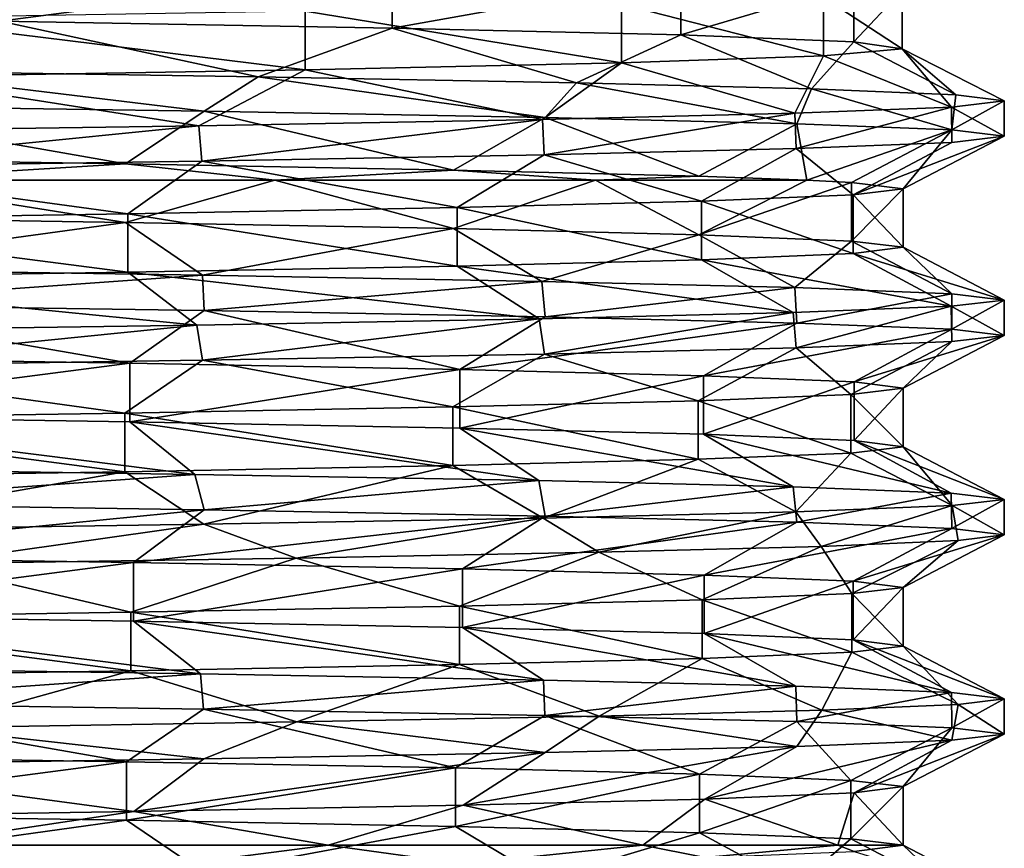
# Model space of a CAD drawing. Units: millimetres. Extents: x -30 to 89, y -78 to 76.
# Drawn here: x 13 to 21, y -43 to -37 of the extents above; entities that cross this region are included whole.
import ezdxf

# ---------------------------------------------------------------- set-up
doc = ezdxf.new("R2010")
doc.units = ezdxf.units.MM
doc.header["$LTSCALE"] = 65.185185
for name, color, linetype in [('12', 7, 'CONTINUOUS'), ('23', 7, 'CONTINUOUS'), ('24', 7, 'CONTINUOUS'), ('25', 7, 'CONTINUOUS'), ('26', 7, 'CONTINUOUS'), ('4', 7, 'CONTINUOUS'), ('40', 7, 'CONTINUOUS')]:
    doc.layers.add(name, color=color, linetype=linetype)

msp = doc.modelspace()

# ---------------------------------------------------------------- linework, layer by layer
at = {"layer": '12', "linetype": 'Continuous'}
for points in [[(11.5184, -37.3993, -17.1391), (12.1148, -37.1417, -16.7228), (14.6303, -37.446, -14.5732), (11.5184, -37.3993, -17.1391)], [(12.1148, -37.1417, -16.7228), (15.0361, -37.1867, -14.1541), (14.6303, -37.446, -14.5732), (12.1148, -37.1417, -16.7228)], [(14.6303, -37.446, -14.5732), (15.0361, -37.1867, -14.1541), (17.1945, -37.4929, -11.4355), (14.6303, -37.446, -14.5732)], [(15.0361, -37.1867, -14.1541), (17.4305, -37.2319, -11.0725), (17.1945, -37.4929, -11.4355), (15.0361, -37.1867, -14.1541)], [(17.1945, -37.4929, -11.4355), (17.4305, -37.2319, -11.0725), (19.0895, -37.5396, -7.8748), (17.1945, -37.4929, -11.4355)], [(17.4305, -37.2319, -11.0725), (19.1984, -37.2769, -7.6055), (19.0895, -37.5396, -7.8748), (17.4305, -37.2319, -11.0725)], [(19.0895, -37.5396, -7.8748), (19.1984, -37.2769, -7.6055), (20.2558, -37.5863, -4.0156), (19.0895, -37.5396, -7.8748)], [(19.1984, -37.2769, -7.6055), (20.2843, -37.322, -3.8692), (20.2558, -37.5863, -4.0156), (19.1984, -37.2769, -7.6055)], [(20.2843, -37.322, -3.8692), (20.65, -37.367), (20.2558, -37.5863, -4.0156), (20.2843, -37.322, -3.8692)], [(20.65, -37.367), (20.65, -37.633), (20.2558, -37.5863, -4.0156), (20.65, -37.367)], [(11.4935, -38.6329, -17.1558), (14.6164, -38.6797, -14.5871), (11.5157, -38.8992, -17.1409), (11.4935, -38.6329, -17.1558)], [(11.5157, -38.8992, -17.1409), (14.6164, -38.6797, -14.5871), (14.6291, -38.946, -14.5744), (11.5157, -38.8992, -17.1409)], [(14.6164, -38.6797, -14.5871), (17.1694, -38.7264, -11.4732), (14.6291, -38.946, -14.5744), (14.6164, -38.6797, -14.5871)], [(14.6291, -38.946, -14.5744), (17.1694, -38.7264, -11.4732), (17.1943, -38.9929, -11.4358), (14.6291, -38.946, -14.5744)], [(17.1694, -38.7264, -11.4732), (19.074, -38.7731, -7.9124), (17.1943, -38.9929, -11.4358), (17.1694, -38.7264, -11.4732)], [(17.1943, -38.9929, -11.4358), (19.074, -38.7731, -7.9124), (19.0893, -39.0396, -7.8754), (17.1943, -38.9929, -11.4358)], [(19.074, -38.7731, -7.9124), (20.2552, -38.8202, -4.0184), (19.0893, -39.0396, -7.8754), (19.074, -38.7731, -7.9124)], [(19.0893, -39.0396, -7.8754), (20.2552, -38.8202, -4.0184), (20.2556, -39.0863, -4.0165), (19.0893, -39.0396, -7.8754)], [(20.2552, -38.8202, -4.0184), (20.65, -38.867), (20.2556, -39.0863, -4.0165), (20.2552, -38.8202, -4.0184)], [(20.65, -38.867), (20.65, -39.133), (20.2556, -39.0863, -4.0165), (20.65, -38.867)], [(11.4032, -40.1317, -17.2159), (14.5582, -40.1788, -14.6452), (11.5129, -40.3992, -17.1428), (11.4032, -40.1317, -17.2159)], [(11.5129, -40.3992, -17.1428), (14.5582, -40.1788, -14.6452), (14.6279, -40.4459, -14.5756), (11.5129, -40.3992, -17.1428)], [(14.5582, -40.1788, -14.6452), (17.1464, -40.2259, -11.5075), (14.6279, -40.4459, -14.5756), (14.5582, -40.1788, -14.6452)], [(14.6279, -40.4459, -14.5756), (17.1464, -40.2259, -11.5075), (17.1942, -40.4929, -11.436), (14.6279, -40.4459, -14.5756)], [(17.1464, -40.2259, -11.5075), (19.0602, -40.2727, -7.9455), (17.1942, -40.4929, -11.436), (17.1464, -40.2259, -11.5075)], [(17.1942, -40.4929, -11.436), (19.0602, -40.2727, -7.9455), (19.089, -40.5396, -7.8762), (17.1942, -40.4929, -11.436)], [(19.0602, -40.2727, -7.9455), (20.251, -40.32, -4.0395), (19.089, -40.5396, -7.8762), (19.0602, -40.2727, -7.9455)], [(19.089, -40.5396, -7.8762), (20.251, -40.32, -4.0395), (20.2554, -40.5863, -4.0174), (19.089, -40.5396, -7.8762)], [(20.251, -40.32, -4.0395), (20.65, -40.367), (20.2554, -40.5863, -4.0174), (20.251, -40.32, -4.0395)], [(20.65, -40.367), (20.65, -40.633), (20.2554, -40.5863, -4.0174), (20.65, -40.367)], [(11.4612, -41.6325, -17.1774), (14.6025, -41.6795, -14.601), (11.5059, -41.8991, -17.1475), (11.4612, -41.6325, -17.1774)], [(11.5059, -41.8991, -17.1475), (14.6025, -41.6795, -14.601), (14.6252, -41.9459, -14.5783), (11.5059, -41.8991, -17.1475)], [(14.6025, -41.6795, -14.601), (17.1835, -41.7266, -11.4521), (14.6252, -41.9459, -14.5783), (14.6025, -41.6795, -14.601)], [(14.6252, -41.9459, -14.5783), (17.1835, -41.7266, -11.4521), (17.1937, -41.9929, -11.4368), (14.6252, -41.9459, -14.5783)], [(17.1835, -41.7266, -11.4521), (19.0813, -41.7733, -7.8947), (17.1937, -41.9929, -11.4368), (17.1835, -41.7266, -11.4521)], [(17.1937, -41.9929, -11.4368), (19.0813, -41.7733, -7.8947), (19.088, -42.0396, -7.8784), (17.1937, -41.9929, -11.4368)], [(19.0813, -41.7733, -7.8947), (20.2536, -41.8201, -4.0267), (19.088, -42.0396, -7.8784), (19.0813, -41.7733, -7.8947)], [(19.088, -42.0396, -7.8784), (20.2536, -41.8201, -4.0267), (20.2551, -42.0862, -4.0192), (19.088, -42.0396, -7.8784)], [(20.2536, -41.8201, -4.0267), (20.65, -41.867), (20.2551, -42.0862, -4.0192), (20.2536, -41.8201, -4.0267)], [(20.65, -41.867), (20.65, -42.133), (20.2551, -42.0862, -4.0192), (20.65, -41.867)]]:
    msp.add_3dface(points, dxfattribs=at)
at = {"layer": '23', "linetype": 'Continuous'}
for points in [[(11.0456, -42.2952, -16.5389), (11.5059, -41.8991, -17.1475), (14.0453, -42.3418, -14.0808), (11.0456, -42.2952, -16.5389)], [(11.5059, -41.8991, -17.1475), (14.6252, -41.9459, -14.5783), (14.0453, -42.3418, -14.0808), (11.5059, -41.8991, -17.1475)], [(14.0453, -42.3418, -14.0808), (14.6252, -41.9459, -14.5783), (16.5191, -42.3886, -11.0752), (14.0453, -42.3418, -14.0808)], [(14.6252, -41.9459, -14.5783), (17.1937, -41.9929, -11.4368), (16.5191, -42.3886, -11.0752), (14.6252, -41.9459, -14.5783)], [(16.5191, -42.3886, -11.0752), (17.1937, -41.9929, -11.4368), (18.3575, -42.4353, -7.6513), (16.5191, -42.3886, -11.0752)], [(17.1937, -41.9929, -11.4368), (19.088, -42.0396, -7.8784), (18.3575, -42.4353, -7.6513), (17.1937, -41.9929, -11.4368)], [(18.3575, -42.4353, -7.6513), (19.088, -42.0396, -7.8784), (19.4956, -42.4821, -3.932), (18.3575, -42.4353, -7.6513)], [(19.088, -42.0396, -7.8784), (20.2551, -42.0862, -4.0192), (19.4956, -42.4821, -3.932), (19.088, -42.0396, -7.8784)], [(19.4956, -42.4821, -3.932), (20.2551, -42.0862, -4.0192), (19.8881, -42.5287, -0.0732), (19.4956, -42.4821, -3.932)], [(20.65, -42.133), (20.2552, -42.1798, 4.0189), (19.5198, -42.5756, 3.81), (20.65, -42.133)], [(19.8881, -42.5287, -0.0732), (20.65, -42.133), (19.5198, -42.5756, 3.81), (19.8881, -42.5287, -0.0732)], [(20.2551, -42.0862, -4.0192), (20.65, -42.133), (19.8881, -42.5287, -0.0732), (20.2551, -42.0862, -4.0192)], [(19.0883, -42.2265, 7.8778), (17.1938, -42.2731, 11.4366), (16.5792, -42.6693, 10.9851), (19.0883, -42.2265, 7.8778)], [(18.397, -42.6226, 7.5559), (19.0883, -42.2265, 7.8778), (16.5792, -42.6693, 10.9851), (18.397, -42.6226, 7.5559)], [(20.2552, -42.1798, 4.0189), (19.0883, -42.2265, 7.8778), (18.397, -42.6226, 7.5559), (20.2552, -42.1798, 4.0189)], [(19.5198, -42.5756, 3.81), (20.2552, -42.1798, 4.0189), (18.397, -42.6226, 7.5559), (19.5198, -42.5756, 3.81)], [(17.1938, -42.2731, 11.4366), (14.6258, -42.3201, 14.5777), (14.0998, -42.7165, 14.0262), (17.1938, -42.2731, 11.4366)], [(16.5792, -42.6693, 10.9851), (17.1938, -42.2731, 11.4366), (14.0998, -42.7165, 14.0262), (16.5792, -42.6693, 10.9851)], [(14.0998, -42.7165, 14.0262), (11.5075, -42.3669, 17.1464), (11.0705, -42.7636, 16.5222), (14.0998, -42.7165, 14.0262)], [(14.6258, -42.3201, 14.5777), (11.5075, -42.3669, 17.1464), (14.0998, -42.7165, 14.0262), (14.6258, -42.3201, 14.5777)]]:
    msp.add_3dface(points, dxfattribs=at)
at = {"layer": '24', "linetype": 'Continuous'}
for points in [[(14.0453, -42.7826, -14.0808), (11.5223, -43.1333, -17.1365), (11.0456, -42.736, -16.5389), (14.0453, -42.7826, -14.0808)], [(14.6307, -43.18, -14.5728), (11.5223, -43.1333, -17.1365), (14.0453, -42.7826, -14.0808), (14.6307, -43.18, -14.5728)], [(16.5191, -42.8294, -11.0752), (14.6307, -43.18, -14.5728), (14.0453, -42.7826, -14.0808), (16.5191, -42.8294, -11.0752)], [(17.1911, -43.2268, -11.4407), (14.6307, -43.18, -14.5728), (16.5191, -42.8294, -11.0752), (17.1911, -43.2268, -11.4407)], [(18.3575, -42.8761, -7.6513), (17.1911, -43.2268, -11.4407), (16.5191, -42.8294, -11.0752), (18.3575, -42.8761, -7.6513)], [(19.0886, -43.2736, -7.8772), (17.1911, -43.2268, -11.4407), (18.3575, -42.8761, -7.6513), (19.0886, -43.2736, -7.8772)], [(19.4956, -42.9229, -3.932), (19.0886, -43.2736, -7.8772), (18.3575, -42.8761, -7.6513), (19.4956, -42.9229, -3.932)], [(20.2568, -43.3203, -4.0104), (19.0886, -43.2736, -7.8772), (19.4956, -42.9229, -3.932), (20.2568, -43.3203, -4.0104)], [(19.8882, -42.97, -0.0351), (20.2568, -43.3203, -4.0104), (19.4956, -42.9229, -3.932), (19.8882, -42.97, -0.0351)], [(19.5198, -43.0164, 3.81), (20.65, -43.367), (19.8882, -42.97, -0.0351), (19.5198, -43.0164, 3.81)], [(20.65, -43.367), (20.2568, -43.3203, -4.0104), (19.8882, -42.97, -0.0351), (20.65, -43.367)]]:
    msp.add_3dface(points, dxfattribs=at)
at = {"layer": '25', "linetype": 'Continuous'}
for points in [[(11.0177, -37.7947, -16.5575), (11.5184, -37.3993, -17.1391), (14.0361, -37.8416, -14.09), (11.0177, -37.7947, -16.5575)], [(11.5184, -37.3993, -17.1391), (14.6303, -37.446, -14.5732), (14.0361, -37.8416, -14.09), (11.5184, -37.3993, -17.1391)], [(14.0361, -37.8416, -14.09), (14.6303, -37.446, -14.5732), (16.5055, -37.8883, -11.0955), (14.0361, -37.8416, -14.09)], [(14.6303, -37.446, -14.5732), (17.1945, -37.4929, -11.4355), (16.5055, -37.8883, -11.0955), (14.6303, -37.446, -14.5732)], [(16.5055, -37.8883, -11.0955), (17.1945, -37.4929, -11.4355), (18.3506, -37.9351, -7.6679), (16.5055, -37.8883, -11.0955)], [(17.1945, -37.4929, -11.4355), (19.0895, -37.5396, -7.8748), (18.3506, -37.9351, -7.6679), (17.1945, -37.4929, -11.4355)], [(18.3506, -37.9351, -7.6679), (19.0895, -37.5396, -7.8748), (19.1651, -37.965, -5.3141), (18.3506, -37.9351, -7.6679)], [(19.0895, -37.5396, -7.8748), (20.2558, -37.5863, -4.0156), (19.1651, -37.965, -5.3141), (19.0895, -37.5396, -7.8748)], [(19.1651, -37.965, -5.3141), (20.2558, -37.5863, -4.0156), (19.4989, -37.9823, -3.9156), (19.1651, -37.965, -5.3141)], [(19.4989, -37.9823, -3.9156), (20.2558, -37.5863, -4.0156), (19.8882, -38.0291, -0.0423), (19.4989, -37.9823, -3.9156)], [(20.65, -37.633), (20.2541, -37.6798, 4.0243), (19.5118, -38.0761, 3.8511), (20.65, -37.633)], [(19.8882, -38.0291, -0.0423), (20.65, -37.633), (19.5118, -38.0761, 3.8511), (19.8882, -38.0291, -0.0423)], [(20.2558, -37.5863, -4.0156), (20.65, -37.633), (19.8882, -38.0291, -0.0423), (20.2558, -37.5863, -4.0156)], [(20.2541, -37.6798, 4.0243), (19.0838, -37.7266, 7.8887), (19.5118, -38.0761, 3.8511), (20.2541, -37.6798, 4.0243)], [(17.1875, -37.7733, 11.446), (14.6122, -37.8203, 14.5913), (16.5336, -38.1703, 11.0535), (17.1875, -37.7733, 11.446)], [(18.3708, -38.1234, 7.6193), (17.1875, -37.7733, 11.446), (16.5336, -38.1703, 11.0535), (18.3708, -38.1234, 7.6193)], [(19.0838, -37.7266, 7.8887), (17.1875, -37.7733, 11.446), (18.3708, -38.1234, 7.6193), (19.0838, -37.7266, 7.8887)], [(19.5118, -38.0761, 3.8511), (19.0838, -37.7266, 7.8887), (18.3708, -38.1234, 7.6193), (19.5118, -38.0761, 3.8511)], [(14.6122, -37.8203, 14.5913), (11.4818, -37.8673, 17.1637), (14.0552, -38.2172, 14.071), (14.6122, -37.8203, 14.5913)], [(16.5336, -38.1703, 11.0535), (14.6122, -37.8203, 14.5913), (14.0552, -38.2172, 14.071), (16.5336, -38.1703, 11.0535)], [(14.0552, -38.2172, 14.071), (11.4818, -37.8673, 17.1637), (11.0247, -38.2643, 16.5529), (14.0552, -38.2172, 14.071)], [(11.0349, -39.295, -16.546), (11.5157, -38.8992, -17.1409), (14.0697, -39.3422, -14.0565), (11.0349, -39.295, -16.546)], [(11.5157, -38.8992, -17.1409), (14.6291, -38.946, -14.5744), (14.0697, -39.3422, -14.0565), (11.5157, -38.8992, -17.1409)], [(14.0697, -39.3422, -14.0565), (14.6291, -38.946, -14.5744), (16.554, -39.3893, -11.023), (14.0697, -39.3422, -14.0565)], [(14.6291, -38.946, -14.5744), (17.1943, -38.9929, -11.4358), (16.554, -39.3893, -11.023), (14.6291, -38.946, -14.5744)], [(17.1943, -38.9929, -11.4358), (19.0893, -39.0396, -7.8754), (16.554, -39.3893, -11.023), (17.1943, -38.9929, -11.4358)], [(16.554, -39.3893, -11.023), (19.0893, -39.0396, -7.8754), (18.3864, -39.4362, -7.5816), (16.554, -39.3893, -11.023)], [(19.0893, -39.0396, -7.8754), (20.2556, -39.0863, -4.0165), (18.3864, -39.4362, -7.5816), (19.0893, -39.0396, -7.8754)], [(18.3864, -39.4362, -7.5816), (20.2556, -39.0863, -4.0165), (19.5194, -39.4835, -3.8122), (18.3864, -39.4362, -7.5816)], [(20.2556, -39.0863, -4.0165), (20.65, -39.133), (19.5194, -39.4835, -3.8122), (20.2556, -39.0863, -4.0165)], [(20.2543, -39.1798, 4.0231), (19.0849, -39.2266, 7.886), (19.4939, -39.5772, 3.9407), (20.2543, -39.1798, 4.0231)], [(19.888, -39.5305, 0.0793), (20.2543, -39.1798, 4.0231), (19.4939, -39.5772, 3.9407), (19.888, -39.5305, 0.0793)], [(19.5194, -39.4835, -3.8122), (20.65, -39.133), (19.888, -39.5305, 0.0793), (19.5194, -39.4835, -3.8122)], [(20.65, -39.133), (20.2543, -39.1798, 4.0231), (19.888, -39.5305, 0.0793), (20.65, -39.133)], [(19.0849, -39.2266, 7.886), (17.1891, -39.2732, 11.4436), (18.3463, -39.6242, 7.6781), (19.0849, -39.2266, 7.886)], [(19.4939, -39.5772, 3.9407), (19.0849, -39.2266, 7.886), (18.3463, -39.6242, 7.6781), (19.4939, -39.5772, 3.9407)], [(14.6154, -39.3203, 14.5881), (11.4879, -39.3672, 17.1595), (14.0315, -39.7176, 14.0946), (14.6154, -39.3203, 14.5881)], [(16.501, -39.671, 11.1021), (14.6154, -39.3203, 14.5881), (14.0315, -39.7176, 14.0946), (16.501, -39.671, 11.1021)], [(17.1891, -39.2732, 11.4436), (14.6154, -39.3203, 14.5881), (16.501, -39.671, 11.1021), (17.1891, -39.2732, 11.4436)], [(18.3463, -39.6242, 7.6781), (17.1891, -39.2732, 11.4436), (16.501, -39.671, 11.1021), (18.3463, -39.6242, 7.6781)], [(14.0315, -39.7176, 14.0946), (11.4879, -39.3672, 17.1595), (11.0208, -39.7644, 16.5554), (14.0315, -39.7176, 14.0946)], [(11.5129, -40.3992, -17.1428), (14.6279, -40.4459, -14.5756), (11.0807, -40.7957, -16.5154), (11.5129, -40.3992, -17.1428)], [(11.0807, -40.7957, -16.5154), (14.6279, -40.4459, -14.5756), (14.0966, -40.8426, -14.0295), (11.0807, -40.7957, -16.5154)], [(14.6279, -40.4459, -14.5756), (17.1942, -40.4929, -11.436), (14.0966, -40.8426, -14.0295), (14.6279, -40.4459, -14.5756)], [(14.0966, -40.8426, -14.0295), (17.1942, -40.4929, -11.436), (16.5719, -40.8897, -10.9961), (14.0966, -40.8426, -14.0295)], [(17.1942, -40.4929, -11.436), (19.089, -40.5396, -7.8762), (16.5719, -40.8897, -10.9961), (17.1942, -40.4929, -11.436)], [(16.5719, -40.8897, -10.9961), (19.089, -40.5396, -7.8762), (18.3912, -40.9364, -7.5699), (16.5719, -40.8897, -10.9961)], [(19.089, -40.5396, -7.8762), (20.2554, -40.5863, -4.0174), (18.3912, -40.9364, -7.5699), (19.089, -40.5396, -7.8762)], [(18.3912, -40.9364, -7.5699), (20.2554, -40.5863, -4.0174), (19.5126, -40.9831, -3.8469), (18.3912, -40.9364, -7.5699)], [(20.2554, -40.5863, -4.0174), (20.65, -40.633), (19.5126, -40.9831, -3.8469), (20.2554, -40.5863, -4.0174)], [(19.5126, -40.9831, -3.8469), (20.65, -40.633), (19.8882, -41.0299, 0.027), (19.5126, -40.9831, -3.8469)], [(20.65, -40.633), (20.3025, -40.6769, 3.7726), (19.8882, -41.0299, 0.027), (20.65, -40.633)], [(19.273, -40.7207, 7.4145), (17.5998, -40.7644, 10.8014), (18.3768, -41.1233, 7.6049), (19.273, -40.7207, 7.4145)], [(19.5037, -41.0766, 3.8917), (19.273, -40.7207, 7.4145), (18.3768, -41.1233, 7.6049), (19.5037, -41.0766, 3.8917)], [(20.3025, -40.6769, 3.7726), (19.273, -40.7207, 7.4145), (19.5037, -41.0766, 3.8917), (20.3025, -40.6769, 3.7726)], [(19.8882, -41.0299, 0.027), (20.3025, -40.6769, 3.7726), (19.5037, -41.0766, 3.8917), (19.8882, -41.0299, 0.027)], [(15.3209, -40.8084, 13.8454), (12.5198, -40.8525, 16.4218), (14.0763, -41.2169, 14.0499), (15.3209, -40.8084, 13.8454)], [(16.5492, -41.1699, 11.0302), (15.3209, -40.8084, 13.8454), (14.0763, -41.2169, 14.0499), (16.5492, -41.1699, 11.0302)], [(17.5998, -40.7644, 10.8014), (15.3209, -40.8084, 13.8454), (16.5492, -41.1699, 11.0302), (17.5998, -40.7644, 10.8014)], [(18.3768, -41.1233, 7.6049), (17.5998, -40.7644, 10.8014), (16.5492, -41.1699, 11.0302), (18.3768, -41.1233, 7.6049)], [(14.0763, -41.2169, 14.0499), (12.5198, -40.8525, 16.4218), (11.0756, -41.2636, 16.5188), (14.0763, -41.2169, 14.0499)]]:
    msp.add_3dface(points, dxfattribs=at)
at = {"layer": '26', "linetype": 'Continuous'}
for points in [[(15.0361, -37.1867, -14.1541), (12.1148, -37.1417, -16.7228), (13.0917, -36.767, -14.9716), (15.0361, -37.1867, -14.1541)], [(16.0426, -36.8195, -11.7548), (15.0361, -37.1867, -14.1541), (13.0917, -36.767, -14.9716), (16.0426, -36.8195, -11.7548)], [(17.4305, -37.2319, -11.0725), (15.0361, -37.1867, -14.1541), (16.0426, -36.8195, -11.7548), (17.4305, -37.2319, -11.0725)], [(18.2164, -36.8718, -7.9813), (17.4305, -37.2319, -11.0725), (16.0426, -36.8195, -11.7548), (18.2164, -36.8718, -7.9813)], [(19.1984, -37.2769, -7.6055), (17.4305, -37.2319, -11.0725), (18.2164, -36.8718, -7.9813), (19.1984, -37.2769, -7.6055)], [(19.517, -36.9242, -3.8247), (19.1984, -37.2769, -7.6055), (18.2164, -36.8718, -7.9813), (19.517, -36.9242, -3.8247)], [(20.2843, -37.322, -3.8692), (19.1984, -37.2769, -7.6055), (19.517, -36.9242, -3.8247), (20.2843, -37.322, -3.8692)], [(19.8816, -36.9766, 0.5109), (20.2843, -37.322, -3.8692), (19.517, -36.9242, -3.8247), (19.8816, -36.9766, 0.5109)], [(17.7686, -37.0816, 8.9341), (19.0748, -37.4608, 7.9105), (19.2888, -37.0292, 4.8458), (17.7686, -37.0816, 8.9341)], [(19.0748, -37.4608, 7.9105), (20.2528, -37.4139, 4.0309), (19.2888, -37.0292, 4.8458), (19.0748, -37.4608, 7.9105)], [(19.2888, -37.0292, 4.8458), (20.2528, -37.4139, 4.0309), (19.8816, -36.9766, 0.5109), (19.2888, -37.0292, 4.8458)], [(20.2528, -37.4139, 4.0309), (20.65, -37.367), (19.8816, -36.9766, 0.5109), (20.2528, -37.4139, 4.0309)], [(20.65, -37.367), (20.2843, -37.322, -3.8692), (19.8816, -36.9766, 0.5109), (20.65, -37.367)], [(15.3898, -37.1342, 12.5974), (17.175, -37.5075, 11.4647), (17.7686, -37.0816, 8.9341), (15.3898, -37.1342, 12.5974)], [(17.175, -37.5075, 11.4647), (19.0748, -37.4608, 7.9105), (17.7686, -37.0816, 8.9341), (17.175, -37.5075, 11.4647)], [(11.4347, -37.6019, 17.195), (14.5882, -37.5547, 14.6153), (12.2352, -37.1872, 15.6793), (11.4347, -37.6019, 17.195)], [(12.2352, -37.1872, 15.6793), (14.5882, -37.5547, 14.6153), (15.3898, -37.1342, 12.5974), (12.2352, -37.1872, 15.6793)], [(14.5882, -37.5547, 14.6153), (17.175, -37.5075, 11.4647), (15.3898, -37.1342, 12.5974), (14.5882, -37.5547, 14.6153)], [(14.0361, -38.2825, -14.09), (11.4935, -38.6329, -17.1558), (11.0177, -38.2356, -16.5575), (14.0361, -38.2825, -14.09)], [(14.6164, -38.6797, -14.5871), (11.4935, -38.6329, -17.1558), (14.0361, -38.2825, -14.09), (14.6164, -38.6797, -14.5871)], [(16.5055, -38.3291, -11.0955), (14.6164, -38.6797, -14.5871), (14.0361, -38.2825, -14.09), (16.5055, -38.3291, -11.0955)], [(17.1694, -38.7264, -11.4732), (14.6164, -38.6797, -14.5871), (16.5055, -38.3291, -11.0955), (17.1694, -38.7264, -11.4732)], [(18.3506, -38.3759, -7.6679), (17.1694, -38.7264, -11.4732), (16.5055, -38.3291, -11.0955), (18.3506, -38.3759, -7.6679)], [(19.074, -38.7731, -7.9124), (17.1694, -38.7264, -11.4732), (18.3506, -38.3759, -7.6679), (19.074, -38.7731, -7.9124)], [(19.4989, -38.4231, -3.9156), (19.074, -38.7731, -7.9124), (18.3506, -38.3759, -7.6679), (19.4989, -38.4231, -3.9156)], [(20.2552, -38.8202, -4.0184), (19.074, -38.7731, -7.9124), (19.4989, -38.4231, -3.9156), (20.2552, -38.8202, -4.0184)], [(19.8882, -38.4699, -0.0423), (20.2552, -38.8202, -4.0184), (19.4989, -38.4231, -3.9156), (19.8882, -38.4699, -0.0423)], [(18.3708, -38.5643, 7.6193), (20.251, -38.914, 4.0398), (19.5118, -38.5169, 3.8511), (18.3708, -38.5643, 7.6193)], [(19.5118, -38.5169, 3.8511), (20.65, -38.867), (19.8882, -38.4699, -0.0423), (19.5118, -38.5169, 3.8511)], [(20.251, -38.914, 4.0398), (20.65, -38.867), (19.5118, -38.5169, 3.8511), (20.251, -38.914, 4.0398)], [(20.65, -38.867), (20.2552, -38.8202, -4.0184), (19.8882, -38.4699, -0.0423), (20.65, -38.867)], [(16.5336, -38.6111, 11.0535), (19.06, -38.9613, 7.9459), (18.3708, -38.5643, 7.6193), (16.5336, -38.6111, 11.0535)], [(19.06, -38.9613, 7.9459), (20.251, -38.914, 4.0398), (18.3708, -38.5643, 7.6193), (19.06, -38.9613, 7.9459)], [(11.0247, -38.7051, 16.5529), (14.573, -39.055, 14.6305), (14.0552, -38.6581, 14.071), (11.0247, -38.7051, 16.5529)], [(14.0552, -38.6581, 14.071), (17.1487, -39.0081, 11.5041), (16.5336, -38.6111, 11.0535), (14.0552, -38.6581, 14.071)], [(14.573, -39.055, 14.6305), (17.1487, -39.0081, 11.5041), (14.0552, -38.6581, 14.071), (14.573, -39.055, 14.6305)], [(17.1487, -39.0081, 11.5041), (19.06, -38.9613, 7.9459), (16.5336, -38.6111, 11.0535), (17.1487, -39.0081, 11.5041)], [(11.427, -39.102, 17.2002), (14.573, -39.055, 14.6305), (11.0247, -38.7051, 16.5529), (11.427, -39.102, 17.2002)], [(14.5582, -40.1788, -14.6452), (11.4032, -40.1317, -17.2159), (11.0349, -39.7358, -16.546), (14.5582, -40.1788, -14.6452)], [(14.0697, -39.783, -14.0565), (14.5582, -40.1788, -14.6452), (11.0349, -39.7358, -16.546), (14.0697, -39.783, -14.0565)], [(17.1464, -40.2259, -11.5075), (14.5582, -40.1788, -14.6452), (14.0697, -39.783, -14.0565), (17.1464, -40.2259, -11.5075)], [(16.554, -39.8302, -11.023), (17.1464, -40.2259, -11.5075), (14.0697, -39.783, -14.0565), (16.554, -39.8302, -11.023)], [(19.0602, -40.2727, -7.9455), (17.1464, -40.2259, -11.5075), (16.554, -39.8302, -11.023), (19.0602, -40.2727, -7.9455)], [(18.3864, -39.8771, -7.5816), (19.0602, -40.2727, -7.9455), (16.554, -39.8302, -11.023), (18.3864, -39.8771, -7.5816)], [(20.251, -40.32, -4.0395), (19.0602, -40.2727, -7.9455), (18.3864, -39.8771, -7.5816), (20.251, -40.32, -4.0395)], [(19.5194, -39.9244, -3.8122), (20.251, -40.32, -4.0395), (18.3864, -39.8771, -7.5816), (19.5194, -39.9244, -3.8122)], [(20.65, -40.367), (20.251, -40.32, -4.0395), (19.5194, -39.9244, -3.8122), (20.65, -40.367)], [(19.888, -39.9714, 0.0793), (20.65, -40.367), (19.5194, -39.9244, -3.8122), (19.888, -39.9714, 0.0793)], [(19.4939, -40.018, 3.9407), (20.2567, -40.4137, 4.0113), (19.888, -39.9714, 0.0793), (19.4939, -40.018, 3.9407)], [(20.2567, -40.4137, 4.0113), (20.65, -40.367), (19.888, -39.9714, 0.0793), (20.2567, -40.4137, 4.0113)], [(16.501, -40.1118, 11.1021), (17.179, -40.5074, 11.4588), (18.3463, -40.065, 7.6781), (16.501, -40.1118, 11.1021)], [(17.179, -40.5074, 11.4588), (19.0809, -40.4607, 7.8958), (18.3463, -40.065, 7.6781), (17.179, -40.5074, 11.4588)], [(18.3463, -40.065, 7.6781), (19.0809, -40.4607, 7.8958), (19.4939, -40.018, 3.9407), (18.3463, -40.065, 7.6781)], [(19.0809, -40.4607, 7.8958), (20.2567, -40.4137, 4.0113), (19.4939, -40.018, 3.9407), (19.0809, -40.4607, 7.8958)], [(14.0315, -40.1585, 14.0946), (14.627, -40.5541, 14.5764), (16.501, -40.1118, 11.1021), (14.0315, -40.1585, 14.0946)], [(14.627, -40.5541, 14.5764), (17.179, -40.5074, 11.4588), (16.501, -40.1118, 11.1021), (14.627, -40.5541, 14.5764)], [(11.0208, -40.2052, 16.5554), (11.5116, -40.6008, 17.1437), (14.0315, -40.1585, 14.0946), (11.0208, -40.2052, 16.5554)], [(11.5116, -40.6008, 17.1437), (14.627, -40.5541, 14.5764), (14.0315, -40.1585, 14.0946), (11.5116, -40.6008, 17.1437)], [(14.6025, -41.6795, -14.601), (11.4612, -41.6325, -17.1774), (11.0807, -41.2365, -16.5154), (14.6025, -41.6795, -14.601)], [(14.0966, -41.2835, -14.0295), (14.6025, -41.6795, -14.601), (11.0807, -41.2365, -16.5154), (14.0966, -41.2835, -14.0295)], [(17.1835, -41.7266, -11.4521), (14.6025, -41.6795, -14.601), (14.0966, -41.2835, -14.0295), (17.1835, -41.7266, -11.4521)], [(16.5719, -41.3306, -10.9961), (17.1835, -41.7266, -11.4521), (14.0966, -41.2835, -14.0295), (16.5719, -41.3306, -10.9961)], [(19.0813, -41.7733, -7.8947), (17.1835, -41.7266, -11.4521), (16.5719, -41.3306, -10.9961), (19.0813, -41.7733, -7.8947)], [(18.3912, -41.3772, -7.5699), (19.0813, -41.7733, -7.8947), (16.5719, -41.3306, -10.9961), (18.3912, -41.3772, -7.5699)], [(20.2536, -41.8201, -4.0267), (19.0813, -41.7733, -7.8947), (18.3912, -41.3772, -7.5699), (20.2536, -41.8201, -4.0267)], [(19.5126, -41.4239, -3.8469), (20.2536, -41.8201, -4.0267), (18.3912, -41.3772, -7.5699), (19.5126, -41.4239, -3.8469)], [(19.5037, -41.5174, 3.8917), (20.3033, -41.9108, 3.7681), (19.8882, -41.4707, 0.027), (19.5037, -41.5174, 3.8917)], [(20.65, -41.867), (20.2536, -41.8201, -4.0267), (19.5126, -41.4239, -3.8469), (20.65, -41.867)], [(19.8882, -41.4707, 0.027), (20.65, -41.867), (19.5126, -41.4239, -3.8469), (19.8882, -41.4707, 0.027)], [(20.3033, -41.9108, 3.7681), (20.65, -41.867), (19.8882, -41.4707, 0.027), (20.3033, -41.9108, 3.7681)], [(16.5492, -41.6108, 11.0302), (17.6022, -41.9983, 10.7974), (18.3768, -41.5641, 7.6049), (16.5492, -41.6108, 11.0302)], [(17.6022, -41.9983, 10.7974), (19.2759, -41.9546, 7.4068), (18.3768, -41.5641, 7.6049), (17.6022, -41.9983, 10.7974)], [(18.3768, -41.5641, 7.6049), (19.2759, -41.9546, 7.4068), (19.5037, -41.5174, 3.8917), (18.3768, -41.5641, 7.6049)], [(19.2759, -41.9546, 7.4068), (20.3033, -41.9108, 3.7681), (19.5037, -41.5174, 3.8917), (19.2759, -41.9546, 7.4068)], [(14.0763, -41.6577, 14.0499), (15.3263, -42.0423, 13.8394), (16.5492, -41.6108, 11.0302), (14.0763, -41.6577, 14.0499)], [(15.3263, -42.0423, 13.8394), (17.6022, -41.9983, 10.7974), (16.5492, -41.6108, 11.0302), (15.3263, -42.0423, 13.8394)], [(11.0756, -41.7044, 16.5188), (12.5334, -42.0863, 16.4115), (14.0763, -41.6577, 14.0499), (11.0756, -41.7044, 16.5188)], [(12.5334, -42.0863, 16.4115), (15.3263, -42.0423, 13.8394), (14.0763, -41.6577, 14.0499), (12.5334, -42.0863, 16.4115)]]:
    msp.add_3dface(points, dxfattribs=at)
at = {"layer": '4', "linetype": 'Continuous'}
for points in [[(20.2528, -37.4139, 4.0309), (19.0748, -37.4608, 7.9105), (19.0838, -37.7266, 7.8887), (20.2528, -37.4139, 4.0309)], [(20.2541, -37.6798, 4.0243), (20.2528, -37.4139, 4.0309), (19.0838, -37.7266, 7.8887), (20.2541, -37.6798, 4.0243)], [(20.65, -37.367), (20.2528, -37.4139, 4.0309), (20.65, -37.633), (20.65, -37.367)], [(20.65, -37.633), (20.2528, -37.4139, 4.0309), (20.2541, -37.6798, 4.0243), (20.65, -37.633)], [(19.0748, -37.4608, 7.9105), (17.175, -37.5075, 11.4647), (17.1875, -37.7733, 11.446), (19.0748, -37.4608, 7.9105)], [(19.0838, -37.7266, 7.8887), (19.0748, -37.4608, 7.9105), (17.1875, -37.7733, 11.446), (19.0838, -37.7266, 7.8887)], [(14.5882, -37.5547, 14.6153), (11.4347, -37.6019, 17.195), (11.4818, -37.8673, 17.1637), (14.5882, -37.5547, 14.6153)], [(14.6122, -37.8203, 14.5913), (14.5882, -37.5547, 14.6153), (11.4818, -37.8673, 17.1637), (14.6122, -37.8203, 14.5913)], [(17.175, -37.5075, 11.4647), (14.5882, -37.5547, 14.6153), (14.6122, -37.8203, 14.5913), (17.175, -37.5075, 11.4647)], [(17.1875, -37.7733, 11.446), (17.175, -37.5075, 11.4647), (14.6122, -37.8203, 14.5913), (17.1875, -37.7733, 11.446)], [(20.65, -38.867), (20.251, -38.914, 4.0398), (20.65, -39.133), (20.65, -38.867)], [(19.06, -38.9613, 7.9459), (17.1487, -39.0081, 11.5041), (17.1891, -39.2732, 11.4436), (19.06, -38.9613, 7.9459)], [(19.0849, -39.2266, 7.886), (19.06, -38.9613, 7.9459), (17.1891, -39.2732, 11.4436), (19.0849, -39.2266, 7.886)], [(20.251, -38.914, 4.0398), (19.06, -38.9613, 7.9459), (19.0849, -39.2266, 7.886), (20.251, -38.914, 4.0398)], [(20.2543, -39.1798, 4.0231), (20.251, -38.914, 4.0398), (19.0849, -39.2266, 7.886), (20.2543, -39.1798, 4.0231)], [(20.65, -39.133), (20.251, -38.914, 4.0398), (20.2543, -39.1798, 4.0231), (20.65, -39.133)], [(17.1487, -39.0081, 11.5041), (14.573, -39.055, 14.6305), (14.6154, -39.3203, 14.5881), (17.1487, -39.0081, 11.5041)], [(17.1891, -39.2732, 11.4436), (17.1487, -39.0081, 11.5041), (14.6154, -39.3203, 14.5881), (17.1891, -39.2732, 11.4436)], [(14.573, -39.055, 14.6305), (11.427, -39.102, 17.2002), (11.4879, -39.3672, 17.1595), (14.573, -39.055, 14.6305)], [(14.6154, -39.3203, 14.5881), (14.573, -39.055, 14.6305), (11.4879, -39.3672, 17.1595), (14.6154, -39.3203, 14.5881)], [(20.65, -40.367), (20.2567, -40.4137, 4.0113), (20.65, -40.633), (20.65, -40.367)], [(20.2567, -40.4137, 4.0113), (19.0809, -40.4607, 7.8958), (19.273, -40.7207, 7.4145), (20.2567, -40.4137, 4.0113)], [(20.3025, -40.6769, 3.7726), (20.2567, -40.4137, 4.0113), (19.273, -40.7207, 7.4145), (20.3025, -40.6769, 3.7726)], [(20.65, -40.633), (20.2567, -40.4137, 4.0113), (20.3025, -40.6769, 3.7726), (20.65, -40.633)], [(17.179, -40.5074, 11.4588), (14.627, -40.5541, 14.5764), (15.3209, -40.8084, 13.8454), (17.179, -40.5074, 11.4588)], [(17.5998, -40.7644, 10.8014), (17.179, -40.5074, 11.4588), (15.3209, -40.8084, 13.8454), (17.5998, -40.7644, 10.8014)], [(19.0809, -40.4607, 7.8958), (17.179, -40.5074, 11.4588), (17.5998, -40.7644, 10.8014), (19.0809, -40.4607, 7.8958)], [(19.273, -40.7207, 7.4145), (19.0809, -40.4607, 7.8958), (17.5998, -40.7644, 10.8014), (19.273, -40.7207, 7.4145)], [(14.627, -40.5541, 14.5764), (11.5116, -40.6008, 17.1437), (12.5198, -40.8525, 16.4218), (14.627, -40.5541, 14.5764)], [(15.3209, -40.8084, 13.8454), (14.627, -40.5541, 14.5764), (12.5198, -40.8525, 16.4218), (15.3209, -40.8084, 13.8454)], [(20.3033, -41.9108, 3.7681), (19.2759, -41.9546, 7.4068), (20.2552, -42.1798, 4.0189), (20.3033, -41.9108, 3.7681)], [(20.65, -42.133), (20.3033, -41.9108, 3.7681), (20.2552, -42.1798, 4.0189), (20.65, -42.133)], [(20.65, -41.867), (20.3033, -41.9108, 3.7681), (20.65, -42.133), (20.65, -41.867)], [(17.6022, -41.9983, 10.7974), (15.3263, -42.0423, 13.8394), (17.1938, -42.2731, 11.4366), (17.6022, -41.9983, 10.7974)], [(19.0883, -42.2265, 7.8778), (17.6022, -41.9983, 10.7974), (17.1938, -42.2731, 11.4366), (19.0883, -42.2265, 7.8778)], [(19.2759, -41.9546, 7.4068), (17.6022, -41.9983, 10.7974), (19.0883, -42.2265, 7.8778), (19.2759, -41.9546, 7.4068)], [(20.2552, -42.1798, 4.0189), (19.2759, -41.9546, 7.4068), (19.0883, -42.2265, 7.8778), (20.2552, -42.1798, 4.0189)], [(15.3263, -42.0423, 13.8394), (12.5334, -42.0863, 16.4115), (14.6258, -42.3201, 14.5777), (15.3263, -42.0423, 13.8394)], [(17.1938, -42.2731, 11.4366), (15.3263, -42.0423, 13.8394), (14.6258, -42.3201, 14.5777), (17.1938, -42.2731, 11.4366)], [(14.6258, -42.3201, 14.5777), (12.5334, -42.0863, 16.4115), (11.5075, -42.3669, 17.1464), (14.6258, -42.3201, 14.5777)]]:
    msp.add_3dface(points, dxfattribs=at)
at = {"layer": '40', "linetype": 'Continuous'}
for points in [[(13.0917, -36.3261, -14.9716), (16.0426, -36.3786, -11.7548), (13.0917, -36.767, -14.9716), (13.0917, -36.3261, -14.9716)], [(16.0426, -36.3786, -11.7548), (16.0426, -36.8195, -11.7548), (13.0917, -36.767, -14.9716), (16.0426, -36.3786, -11.7548)], [(16.0426, -36.3786, -11.7548), (18.2164, -36.431, -7.9813), (16.0426, -36.8195, -11.7548), (16.0426, -36.3786, -11.7548)], [(18.2164, -36.431, -7.9813), (18.2164, -36.8718, -7.9813), (16.0426, -36.8195, -11.7548), (18.2164, -36.431, -7.9813)], [(18.2164, -36.431, -7.9813), (19.517, -36.4834, -3.8247), (18.2164, -36.8718, -7.9813), (18.2164, -36.431, -7.9813)], [(19.517, -36.4834, -3.8247), (19.517, -36.9242, -3.8247), (18.2164, -36.8718, -7.9813), (19.517, -36.4834, -3.8247)], [(19.517, -36.4834, -3.8247), (19.8816, -36.5357, 0.5109), (19.517, -36.9242, -3.8247), (19.517, -36.4834, -3.8247)], [(19.2888, -36.5883, 4.8458), (17.7686, -36.6408, 8.9341), (19.2888, -37.0292, 4.8458), (19.2888, -36.5883, 4.8458)], [(19.8816, -36.5357, 0.5109), (19.2888, -36.5883, 4.8458), (19.8816, -36.9766, 0.5109), (19.8816, -36.5357, 0.5109)], [(19.2888, -36.5883, 4.8458), (19.2888, -37.0292, 4.8458), (19.8816, -36.9766, 0.5109), (19.2888, -36.5883, 4.8458)], [(19.8816, -36.5357, 0.5109), (19.8816, -36.9766, 0.5109), (19.517, -36.9242, -3.8247), (19.8816, -36.5357, 0.5109)], [(17.7686, -36.6408, 8.9341), (15.3898, -36.6933, 12.5974), (17.7686, -37.0816, 8.9341), (17.7686, -36.6408, 8.9341)], [(17.7686, -36.6408, 8.9341), (17.7686, -37.0816, 8.9341), (19.2888, -37.0292, 4.8458), (17.7686, -36.6408, 8.9341)], [(15.3898, -36.6933, 12.5974), (12.2352, -36.7464, 15.6793), (15.3898, -37.1342, 12.5974), (15.3898, -36.6933, 12.5974)], [(12.2352, -36.7464, 15.6793), (12.2352, -37.1872, 15.6793), (15.3898, -37.1342, 12.5974), (12.2352, -36.7464, 15.6793)], [(15.3898, -36.6933, 12.5974), (15.3898, -37.1342, 12.5974), (17.7686, -37.0816, 8.9341), (15.3898, -36.6933, 12.5974)], [(11.0177, -37.7947, -16.5575), (14.0361, -37.8416, -14.09), (12.0383, -37.965, -15.831), (11.0177, -37.7947, -16.5575)], [(12.0383, -37.965, -15.831), (14.0361, -37.8416, -14.09), (15.1607, -37.965, -12.8722), (12.0383, -37.965, -15.831)], [(14.0361, -37.8416, -14.09), (16.5055, -37.8883, -11.0955), (15.1607, -37.965, -12.8722), (14.0361, -37.8416, -14.09)], [(15.1607, -37.965, -12.8722), (16.5055, -37.8883, -11.0955), (17.5739, -37.965, -9.3112), (15.1607, -37.965, -12.8722)], [(16.5055, -37.8883, -11.0955), (18.3506, -37.9351, -7.6679), (17.5739, -37.965, -9.3112), (16.5055, -37.8883, -11.0955)], [(14.0361, -38.2825, -14.09), (11.0177, -38.2356, -16.5575), (12.0383, -37.965, -15.831), (14.0361, -38.2825, -14.09)], [(14.0361, -38.2825, -14.09), (12.0383, -37.965, -15.831), (15.1607, -37.965, -12.8722), (14.0361, -38.2825, -14.09)], [(16.5055, -38.3291, -11.0955), (14.0361, -38.2825, -14.09), (15.1607, -37.965, -12.8722), (16.5055, -38.3291, -11.0955)], [(16.5055, -38.3291, -11.0955), (15.1607, -37.965, -12.8722), (17.5739, -37.965, -9.3112), (16.5055, -38.3291, -11.0955)], [(18.3506, -38.3759, -7.6679), (16.5055, -38.3291, -11.0955), (17.5739, -37.965, -9.3112), (18.3506, -38.3759, -7.6679)], [(18.3506, -37.9351, -7.6679), (19.1651, -37.965, -5.3141), (17.5739, -37.965, -9.3112), (18.3506, -37.9351, -7.6679)], [(19.1651, -37.965, -5.3141), (18.3506, -38.3759, -7.6679), (17.5739, -37.965, -9.3112), (19.1651, -37.965, -5.3141)], [(19.1651, -37.965, -5.3141), (19.4989, -37.9823, -3.9156), (18.3506, -38.3759, -7.6679), (19.1651, -37.965, -5.3141)], [(19.4989, -37.9823, -3.9156), (19.4989, -38.4231, -3.9156), (18.3506, -38.3759, -7.6679), (19.4989, -37.9823, -3.9156)], [(19.4989, -37.9823, -3.9156), (19.8882, -38.0291, -0.0423), (19.4989, -38.4231, -3.9156), (19.4989, -37.9823, -3.9156)], [(19.5118, -38.0761, 3.8511), (18.3708, -38.1234, 7.6193), (19.5118, -38.5169, 3.8511), (19.5118, -38.0761, 3.8511)], [(19.8882, -38.0291, -0.0423), (19.8882, -38.4699, -0.0423), (19.4989, -38.4231, -3.9156), (19.8882, -38.0291, -0.0423)], [(19.8882, -38.0291, -0.0423), (19.5118, -38.0761, 3.8511), (19.8882, -38.4699, -0.0423), (19.8882, -38.0291, -0.0423)], [(19.5118, -38.0761, 3.8511), (19.5118, -38.5169, 3.8511), (19.8882, -38.4699, -0.0423), (19.5118, -38.0761, 3.8511)], [(18.3708, -38.1234, 7.6193), (16.5336, -38.1703, 11.0535), (18.3708, -38.5643, 7.6193), (18.3708, -38.1234, 7.6193)], [(18.3708, -38.1234, 7.6193), (18.3708, -38.5643, 7.6193), (19.5118, -38.5169, 3.8511), (18.3708, -38.1234, 7.6193)], [(14.0552, -38.2172, 14.071), (11.0247, -38.2643, 16.5529), (14.0552, -38.6581, 14.071), (14.0552, -38.2172, 14.071)], [(16.5336, -38.1703, 11.0535), (14.0552, -38.2172, 14.071), (16.5336, -38.6111, 11.0535), (16.5336, -38.1703, 11.0535)], [(14.0552, -38.2172, 14.071), (14.0552, -38.6581, 14.071), (16.5336, -38.6111, 11.0535), (14.0552, -38.2172, 14.071)], [(16.5336, -38.1703, 11.0535), (16.5336, -38.6111, 11.0535), (18.3708, -38.5643, 7.6193), (16.5336, -38.1703, 11.0535)], [(11.0247, -38.2643, 16.5529), (11.0247, -38.7051, 16.5529), (14.0552, -38.6581, 14.071), (11.0247, -38.2643, 16.5529)], [(11.0349, -39.295, -16.546), (14.0697, -39.3422, -14.0565), (11.0349, -39.7358, -16.546), (11.0349, -39.295, -16.546)], [(14.0697, -39.3422, -14.0565), (14.0697, -39.783, -14.0565), (11.0349, -39.7358, -16.546), (14.0697, -39.3422, -14.0565)], [(14.0697, -39.3422, -14.0565), (16.554, -39.3893, -11.023), (14.0697, -39.783, -14.0565), (14.0697, -39.3422, -14.0565)], [(16.554, -39.3893, -11.023), (16.554, -39.8302, -11.023), (14.0697, -39.783, -14.0565), (16.554, -39.3893, -11.023)], [(16.554, -39.3893, -11.023), (18.3864, -39.4362, -7.5816), (16.554, -39.8302, -11.023), (16.554, -39.3893, -11.023)], [(18.3864, -39.4362, -7.5816), (18.3864, -39.8771, -7.5816), (16.554, -39.8302, -11.023), (18.3864, -39.4362, -7.5816)], [(18.3864, -39.4362, -7.5816), (19.5194, -39.4835, -3.8122), (18.3864, -39.8771, -7.5816), (18.3864, -39.4362, -7.5816)], [(19.5194, -39.4835, -3.8122), (19.5194, -39.9244, -3.8122), (18.3864, -39.8771, -7.5816), (19.5194, -39.4835, -3.8122)], [(19.5194, -39.4835, -3.8122), (19.888, -39.5305, 0.0793), (19.5194, -39.9244, -3.8122), (19.5194, -39.4835, -3.8122)], [(19.888, -39.5305, 0.0793), (19.4939, -39.5772, 3.9407), (19.888, -39.9714, 0.0793), (19.888, -39.5305, 0.0793)], [(19.888, -39.5305, 0.0793), (19.888, -39.9714, 0.0793), (19.5194, -39.9244, -3.8122), (19.888, -39.5305, 0.0793)], [(18.3463, -39.6242, 7.6781), (16.501, -39.671, 11.1021), (18.3463, -40.065, 7.6781), (18.3463, -39.6242, 7.6781)], [(19.4939, -39.5772, 3.9407), (18.3463, -39.6242, 7.6781), (19.4939, -40.018, 3.9407), (19.4939, -39.5772, 3.9407)], [(18.3463, -39.6242, 7.6781), (18.3463, -40.065, 7.6781), (19.4939, -40.018, 3.9407), (18.3463, -39.6242, 7.6781)], [(19.4939, -39.5772, 3.9407), (19.4939, -40.018, 3.9407), (19.888, -39.9714, 0.0793), (19.4939, -39.5772, 3.9407)], [(16.501, -39.671, 11.1021), (14.0315, -39.7176, 14.0946), (16.501, -40.1118, 11.1021), (16.501, -39.671, 11.1021)], [(16.501, -39.671, 11.1021), (16.501, -40.1118, 11.1021), (18.3463, -40.065, 7.6781), (16.501, -39.671, 11.1021)], [(14.0315, -39.7176, 14.0946), (11.0208, -39.7644, 16.5554), (14.0315, -40.1585, 14.0946), (14.0315, -39.7176, 14.0946)], [(11.0208, -39.7644, 16.5554), (11.0208, -40.2052, 16.5554), (14.0315, -40.1585, 14.0946), (11.0208, -39.7644, 16.5554)], [(14.0315, -39.7176, 14.0946), (14.0315, -40.1585, 14.0946), (16.501, -40.1118, 11.1021), (14.0315, -39.7176, 14.0946)], [(11.0807, -40.7957, -16.5154), (14.0966, -40.8426, -14.0295), (11.0807, -41.2365, -16.5154), (11.0807, -40.7957, -16.5154)], [(14.0966, -40.8426, -14.0295), (14.0966, -41.2835, -14.0295), (11.0807, -41.2365, -16.5154), (14.0966, -40.8426, -14.0295)], [(14.0966, -40.8426, -14.0295), (16.5719, -40.8897, -10.9961), (14.0966, -41.2835, -14.0295), (14.0966, -40.8426, -14.0295)], [(16.5719, -40.8897, -10.9961), (16.5719, -41.3306, -10.9961), (14.0966, -41.2835, -14.0295), (16.5719, -40.8897, -10.9961)], [(16.5719, -40.8897, -10.9961), (18.3912, -40.9364, -7.5699), (16.5719, -41.3306, -10.9961), (16.5719, -40.8897, -10.9961)], [(18.3912, -40.9364, -7.5699), (18.3912, -41.3772, -7.5699), (16.5719, -41.3306, -10.9961), (18.3912, -40.9364, -7.5699)], [(18.3912, -40.9364, -7.5699), (19.5126, -40.9831, -3.8469), (18.3912, -41.3772, -7.5699), (18.3912, -40.9364, -7.5699)], [(19.5126, -40.9831, -3.8469), (19.5126, -41.4239, -3.8469), (18.3912, -41.3772, -7.5699), (19.5126, -40.9831, -3.8469)], [(19.8882, -41.0299, 0.027), (19.5037, -41.0766, 3.8917), (19.8882, -41.4707, 0.027), (19.8882, -41.0299, 0.027)], [(19.5126, -40.9831, -3.8469), (19.8882, -41.0299, 0.027), (19.5126, -41.4239, -3.8469), (19.5126, -40.9831, -3.8469)], [(19.8882, -41.0299, 0.027), (19.8882, -41.4707, 0.027), (19.5126, -41.4239, -3.8469), (19.8882, -41.0299, 0.027)], [(19.5037, -41.0766, 3.8917), (18.3768, -41.1233, 7.6049), (19.5037, -41.5174, 3.8917), (19.5037, -41.0766, 3.8917)], [(19.5037, -41.0766, 3.8917), (19.5037, -41.5174, 3.8917), (19.8882, -41.4707, 0.027), (19.5037, -41.0766, 3.8917)], [(16.5492, -41.1699, 11.0302), (14.0763, -41.2169, 14.0499), (16.5492, -41.6108, 11.0302), (16.5492, -41.1699, 11.0302)], [(18.3768, -41.1233, 7.6049), (16.5492, -41.1699, 11.0302), (18.3768, -41.5641, 7.6049), (18.3768, -41.1233, 7.6049)], [(16.5492, -41.1699, 11.0302), (16.5492, -41.6108, 11.0302), (18.3768, -41.5641, 7.6049), (16.5492, -41.1699, 11.0302)], [(18.3768, -41.1233, 7.6049), (18.3768, -41.5641, 7.6049), (19.5037, -41.5174, 3.8917), (18.3768, -41.1233, 7.6049)], [(14.0763, -41.2169, 14.0499), (11.0756, -41.2636, 16.5188), (14.0763, -41.6577, 14.0499), (14.0763, -41.2169, 14.0499)], [(11.0756, -41.2636, 16.5188), (11.0756, -41.7044, 16.5188), (14.0763, -41.6577, 14.0499), (11.0756, -41.2636, 16.5188)], [(14.0763, -41.2169, 14.0499), (14.0763, -41.6577, 14.0499), (16.5492, -41.6108, 11.0302), (14.0763, -41.2169, 14.0499)], [(11.0456, -42.2952, -16.5389), (14.0453, -42.3418, -14.0808), (11.0456, -42.736, -16.5389), (11.0456, -42.2952, -16.5389)], [(14.0453, -42.3418, -14.0808), (14.0453, -42.7826, -14.0808), (11.0456, -42.736, -16.5389), (14.0453, -42.3418, -14.0808)], [(14.0453, -42.3418, -14.0808), (16.5191, -42.3886, -11.0752), (14.0453, -42.7826, -14.0808), (14.0453, -42.3418, -14.0808)], [(16.5191, -42.3886, -11.0752), (16.5191, -42.8294, -11.0752), (14.0453, -42.7826, -14.0808), (16.5191, -42.3886, -11.0752)], [(16.5191, -42.3886, -11.0752), (18.3575, -42.4353, -7.6513), (16.5191, -42.8294, -11.0752), (16.5191, -42.3886, -11.0752)], [(18.3575, -42.4353, -7.6513), (18.3575, -42.8761, -7.6513), (16.5191, -42.8294, -11.0752), (18.3575, -42.4353, -7.6513)], [(18.3575, -42.4353, -7.6513), (19.4956, -42.4821, -3.932), (18.3575, -42.8761, -7.6513), (18.3575, -42.4353, -7.6513)], [(19.4956, -42.4821, -3.932), (19.4956, -42.9229, -3.932), (18.3575, -42.8761, -7.6513), (19.4956, -42.4821, -3.932)], [(19.4956, -42.4821, -3.932), (19.8881, -42.5287, -0.0732), (19.4956, -42.9229, -3.932), (19.4956, -42.4821, -3.932)], [(19.5198, -42.5756, 3.81), (18.397, -42.6226, 7.5559), (19.3962, -42.97, 4.3963), (19.5198, -42.5756, 3.81)], [(19.8882, -42.97, -0.0351), (19.5198, -42.5756, 3.81), (19.3962, -42.97, 4.3963), (19.8882, -42.97, -0.0351)], [(19.8881, -42.5287, -0.0732), (19.8882, -42.97, -0.0351), (19.4956, -42.9229, -3.932), (19.8881, -42.5287, -0.0732)], [(19.8881, -42.5287, -0.0732), (19.5198, -42.5756, 3.81), (19.8882, -42.97, -0.0351), (19.8881, -42.5287, -0.0732)], [(16.5792, -42.6693, 10.9851), (14.0998, -42.7165, 14.0262), (15.5617, -42.97, 12.3845), (16.5792, -42.6693, 10.9851)], [(17.9295, -42.97, 8.6067), (16.5792, -42.6693, 10.9851), (15.5617, -42.97, 12.3845), (17.9295, -42.97, 8.6067)], [(18.397, -42.6226, 7.5559), (16.5792, -42.6693, 10.9851), (17.9295, -42.97, 8.6067), (18.397, -42.6226, 7.5559)], [(19.3962, -42.97, 4.3963), (18.397, -42.6226, 7.5559), (17.9295, -42.97, 8.6067), (19.3962, -42.97, 4.3963)], [(14.0998, -42.7165, 14.0262), (11.0705, -42.7636, 16.5222), (12.4118, -42.97, 15.5399), (14.0998, -42.7165, 14.0262)], [(15.5617, -42.97, 12.3845), (14.0998, -42.7165, 14.0262), (12.4118, -42.97, 15.5399), (15.5617, -42.97, 12.3845)], [(11.0705, -43.2045, 16.5222), (14.0998, -43.1573, 14.0262), (12.4118, -42.97, 15.5399), (11.0705, -43.2045, 16.5222)], [(14.0998, -43.1573, 14.0262), (15.5617, -42.97, 12.3845), (12.4118, -42.97, 15.5399), (14.0998, -43.1573, 14.0262)], [(14.0998, -43.1573, 14.0262), (16.5792, -43.1101, 10.9851), (15.5617, -42.97, 12.3845), (14.0998, -43.1573, 14.0262)], [(16.5792, -43.1101, 10.9851), (17.9295, -42.97, 8.6067), (15.5617, -42.97, 12.3845), (16.5792, -43.1101, 10.9851)], [(16.5792, -43.1101, 10.9851), (18.397, -43.0635, 7.5559), (17.9295, -42.97, 8.6067), (16.5792, -43.1101, 10.9851)], [(18.397, -43.0635, 7.5559), (19.3962, -42.97, 4.3963), (17.9295, -42.97, 8.6067), (18.397, -43.0635, 7.5559)], [(18.397, -43.0635, 7.5559), (19.5198, -43.0164, 3.81), (19.3962, -42.97, 4.3963), (18.397, -43.0635, 7.5559)], [(19.5198, -43.0164, 3.81), (19.8882, -42.97, -0.0351), (19.3962, -42.97, 4.3963), (19.5198, -43.0164, 3.81)]]:
    msp.add_3dface(points, dxfattribs=at)

doc.saveas('drawing.dxf')
